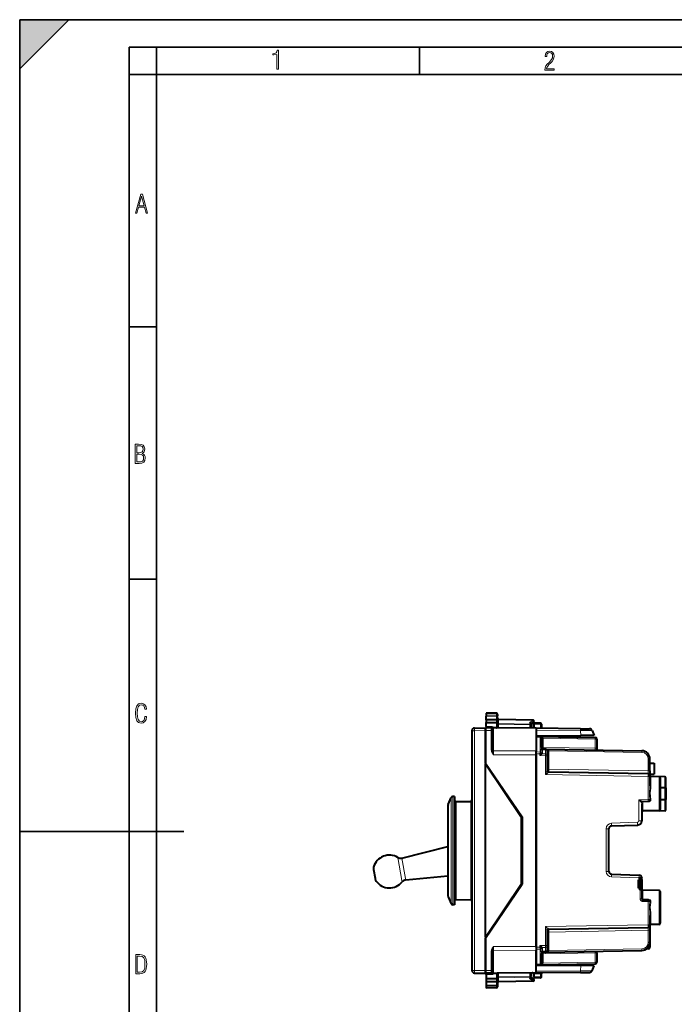
# Model space of a CAD drawing. Extents: x 0 to 420, y 0 to 297.
# Drawn here: x 0 to 120, y 117 to 297 of the extents above; entities that cross this region are included whole.
import ezdxf

# ---------------------------------------------------------------- set-up
doc = ezdxf.new("R2010")
doc.units = 0

msp = doc.modelspace()

# ---------------------------------------------------------------- linework, layer by layer
at = {"color": 7, "lineweight": 35}
for p, q in [((0, 0), (0, 297)), ((0, 297), (420, 297)), ((0, 288), (9, 297)), ((0, 0), (0, 297)), ((0, 297), (420, 297)), ((0, 288), (0, 297)), ((0, 297), (9, 297)), ((20.000401, 4.99976), (20.000401, 292)), ((20.000401, 292), (415, 292)), ((25.000401, 287), (25.000401, 292)), ((73.125504, 287), (73.125504, 292)), ((20.000401, 287), (25.000401, 287)), ((25.000401, 9.99976), (25.000401, 287)), ((25.000401, 287), (410, 287)), ((20.000401, 240.832993), (25.000401, 240.832993)), ((20.000401, 194.667007), (25.000401, 194.667007)), ((0, 148.5), (30, 148.5))]:
    msp.add_line(p, q, dxfattribs=at)
at = {"color": 7, "lineweight": 40}
for p, q in [((85.281761, 170.15683), (85.281761, 169.834564)), ((87.160248, 170.124039), (85.281761, 170.15683)), ((87.160248, 170.124039), (85.281761, 170.15683)), ((85.281761, 169.834564), (85.281761, 169.618484)), ((85.281761, 168.947937), (85.281761, 169.618484)), ((87.356758, 169.924072), (87.356758, 169.637833)), ((87.356758, 168.893433), (87.356758, 169.637833)), ((87.160187, 168.954086), (85.281761, 168.947937)), ((85.281761, 168.947937), (85.281761, 168.751678)), ((85.281761, 168.751678), (85.281761, 168.456833)), ((85.281761, 168.456833), (87.159286, 168.462982)), ((85.281761, 167.693268), (85.281761, 168.456833)), ((85.281761, 167.693268), (85.281761, 167.455734)), ((87.356758, 168.893433), (87.356758, 168.757843)), ((87.356758, 168.757843), (87.356758, 168.598755)), ((87.356758, 168.112579), (87.356758, 168.598755)), ((93.860252, 168.893311), (87.553268, 169.003403)), ((93.456757, 168.194336), (93.965866, 168.525726)), ((93.456757, 168.020813), (93.456757, 168.241882)), ((93.456757, 168.020813), (93.456757, 167.384399)), ((93.931763, 167.380249), (93.931755, 168.106827)), ((95.206757, 168.306824), (94.13176, 168.306824)), ((95.406761, 168.106827), (95.406761, 167.367371)), ((82.681755, 166.922272), (82.68177, 123.091377)), ((83.173035, 167.422211), (85.156761, 167.456833)), ((86.233505, 167.447433), (85.156761, 167.456833)), ((85.156761, 166.956848), (85.156761, 167.456573)), ((85.156761, 167.456573), (85.156761, 166.956909)), ((85.156761, 166.956909), (85.156761, 160.856827)), ((85.156761, 165.956833), (85.156761, 166.956848)), ((85.156761, 161.006836), (85.156761, 165.956833)), ((85.281761, 167.455734), (85.157051, 167.456818)), ((86.282433, 167.447006), (86.233505, 167.447433)), ((86.431755, 167.247284), (86.431755, 166.947449)), ((86.431763, 163.445343), (86.431755, 166.947449)), ((94.431763, 167.375885), (87.323669, 167.437927)), ((102.565041, 167.304916), (94.431763, 167.375885)), ((94.431763, 167.375549), (94.431763, 167.317322)), ((94.431763, 167.317322), (94.431763, 163.230652)), ((94.431763, 165.96933), (102.575546, 166.040405)), ((95.136993, 165.894516), (94.431763, 165.90683)), ((94.431763, 165.906616), (94.431763, 165.760361)), ((94.431763, 165.760361), (94.431763, 163.052353)), ((95.136993, 165.894516), (105.236992, 165.718231)), ((95.137276, 165.894516), (95.155411, 165.893631)), ((100.431763, 166.021698), (100.431763, 165.802094)), ((102.565041, 167.304916), (104.198868, 167.290649)), ((105.031761, 166.061829), (102.575546, 166.040405)), ((104.657478, 166.979492), (105.031761, 166.061829)), ((95.431763, 165.53598), (95.431763, 165.594482)), ((95.431763, 165.53598), (95.431763, 163.87793)), ((105.531761, 165.418274), (105.531761, 163.711929)), ((94.431763, 163.256836), (94.431763, 163.230652)), ((94.431763, 162.523575), (94.431763, 163.230652)), ((94.431763, 162.698822), (94.431763, 163.052353)), ((94.431763, 127.314842), (94.431763, 162.698822)), ((94.431763, 162.523575), (94.431763, 127.490089)), ((96.136993, 163.570816), (95.710251, 163.578262)), ((96.136993, 163.570816), (113.757935, 163.263245)), ((96.431763, 163.266418), (96.431763, 163.212296)), ((96.431763, 163.212296), (96.431763, 162.505005)), ((96.431763, 162.505005), (96.431763, 162.363571)), ((96.431763, 162.363571), (96.431763, 159.674896)), ((105.531761, 163.711929), (105.531761, 163.40683)), ((85.156761, 161.006836), (91.856766, 151.15683)), ((85.156761, 160.856827), (91.75676, 151.056824)), ((85.156769, 129.15683), (85.156761, 160.856827)), ((115.231758, 159.58374), (115.231758, 161.763474)), ((115.231758, 161.006836), (116.031761, 161.006836)), ((116.031761, 161.006836), (116.031761, 159.006836)), ((96.726524, 159.401688), (114.936996, 159.083832)), ((115.231758, 159.58374), (115.231758, 158.784271)), ((115.231758, 159.006836), (116.031761, 159.006836)), ((115.231758, 158.583862), (115.231758, 158.783463)), ((115.231758, 158.583862), (115.231758, 156.859558)), ((117.935249, 158.510269), (115.428268, 158.554016)), ((117.935249, 158.510254), (115.428268, 158.554016)), ((116.935249, 158.510269), (115.428268, 158.536575)), ((116.935249, 158.510269), (115.428268, 158.536575)), ((117.13176, 158.310303), (117.13176, 152.503372)), ((118.13176, 156.46579), (118.13176, 158.310303)), ((79.481758, 154.90683), (79.180367, 154.90683)), ((79.481758, 154.90683), (79.481766, 136.318756)), ((117.935249, 156.502899), (117.13176, 156.505463)), ((118.13176, 156.46579), (118.13176, 154.347885)), ((78.361183, 153.444031), (78.904198, 154.723999)), ((79.581764, 153.760284), (79.581764, 137.324936)), ((79.778275, 153.960251), (82.485252, 154.007507)), ((113.731766, 153.573608), (113.731766, 150.479385)), ((113.900787, 154.009781), (114.936996, 154.027878)), ((117.935249, 154.31076), (117.13176, 154.308212)), ((118.13176, 152.503372), (118.13176, 154.347885)), ((78.281761, 153.053482), (78.281761, 137.945221)), ((117.935249, 152.303406), (113.928268, 152.233459)), ((116.935249, 152.303406), (113.928268, 152.250916)), ((91.667038, 151.190277), (91.8564, 151.156891)), ((91.756767, 138.956833), (91.75676, 151.056824)), ((91.789246, 151.168732), (91.856766, 150.785828)), ((91.856766, 151.15683), (91.856766, 138.856827)), ((108.21431, 149.51416), (112.959686, 149.679871)), ((107.731766, 141.199203), (107.731766, 149.014465)), ((69.897621, 143.646515), (78.281769, 145.775467)), ((64.697906, 141.550201), (64.982147, 139.938232)), ((108.21431, 140.699509), (113.249214, 140.523682)), ((64.982147, 139.938232), (65.000671, 139.83313)), ((70.60379, 139.641647), (78.281761, 140.4151)), ((85.156769, 129.15683), (91.756767, 138.956833)), ((85.156769, 129.006836), (91.856766, 138.856827)), ((91.667038, 138.82338), (91.8564, 138.856766)), ((113.131767, 138.15683), (113.13176, 139.65683)), ((113.23613, 139.65683), (113.13176, 139.65683)), ((113.23613, 139.65683), (113.331764, 139.65683)), ((113.331764, 140.006836), (113.731766, 140.006836)), ((113.331764, 140.006836), (113.331764, 139.65683)), ((113.331764, 139.65683), (113.331764, 138.15683)), ((113.718292, 138.006836), (113.718292, 139.806839)), ((113.731766, 140.023987), (113.731766, 140.006836)), ((113.731766, 140.006836), (113.731766, 139.988007)), ((113.731766, 139.734283), (113.731766, 137.825653)), ((78.281761, 137.945221), (78.281761, 136.960175)), ((79.581764, 137.324936), (79.581764, 136.253372)), ((113.331764, 138.15683), (113.131767, 138.15683)), ((113.331764, 138.15683), (113.331764, 137.806839)), ((113.434387, 137.806839), (113.331764, 137.806839)), ((113.731766, 137.806839), (113.434387, 137.806839)), ((113.731766, 137.825668), (113.731766, 137.806839)), ((113.731766, 137.806839), (113.731766, 136.203354)), ((113.806465, 137.806839), (113.731766, 137.806839)), ((116.935257, 137.710266), (113.928276, 137.762756)), ((116.935257, 137.710266), (113.928276, 137.762756)), ((117.131767, 137.5103), (117.131767, 131.703369)), ((78.361183, 136.569626), (78.904198, 135.289658)), ((79.481766, 135.106827), (79.180374, 135.106827)), ((79.481766, 136.318756), (79.481766, 135.106827)), ((79.778275, 136.053391), (82.485252, 136.006149)), ((113.928276, 136.003403), (114.936996, 135.985794)), ((115.231766, 133.154114), (115.231766, 131.429794)), ((116.935257, 131.503403), (115.428276, 131.477097)), ((96.431763, 130.338776), (96.431763, 127.650093)), ((96.726532, 130.611969), (114.937004, 130.92984)), ((115.231766, 131.230194), (115.231766, 131.429794)), ((115.231766, 131.229401), (115.231766, 130.429916)), ((115.231766, 130.429916), (115.231766, 128.250198)), ((85.156769, 129.15683), (85.156769, 123.056755)), ((85.156769, 124.056831), (85.156769, 129.006836)), ((115.231766, 128.240738), (115.231766, 127.310745)), ((86.43177, 123.066208), (86.43177, 126.568321)), ((94.431763, 127.490089), (94.431763, 126.783005)), ((94.431763, 127.314842), (94.431763, 126.961304)), ((94.431763, 126.961304), (94.43177, 124.253296)), ((94.43177, 122.69635), (94.431763, 126.783005)), ((95.431763, 126.135727), (95.43177, 124.477684)), ((96.137001, 126.442848), (95.710266, 126.435394)), ((96.137001, 126.442848), (113.75795, 126.75042)), ((96.15271, 126.443535), (96.137337, 126.442848)), ((96.431763, 127.650093), (96.431763, 127.508659)), ((96.431763, 127.508659), (96.431763, 126.801369)), ((96.431763, 126.801369), (96.431763, 126.747246)), ((105.531769, 126.301735), (105.531769, 126.606834)), ((105.531769, 126.301735), (105.531769, 124.59539)), ((114.934387, 127.010757), (114.571983, 127.007591)), ((95.137001, 124.119141), (105.237, 124.295441)), ((95.43177, 124.419434), (95.43177, 124.477684)), ((83.173042, 122.591454), (85.156769, 122.556831)), ((85.156769, 123.056808), (85.156769, 124.056831)), ((85.156769, 123.056808), (85.156769, 122.557083)), ((85.156769, 122.557083), (85.156769, 123.056755)), ((86.233513, 122.566223), (85.156769, 122.556831)), ((85.281769, 122.320389), (85.281769, 122.557922)), ((86.234459, 122.566231), (86.28244, 122.56665)), ((86.43177, 123.066208), (86.43177, 122.76622)), ((94.43177, 122.637772), (87.323677, 122.575737)), ((93.456764, 122.629265), (93.456764, 121.992851)), ((94.43177, 124.148674), (94.43177, 124.253296)), ((94.43177, 124.106834), (95.137001, 124.119141)), ((94.43177, 124.044327), (102.575546, 123.973259)), ((102.565048, 122.708755), (94.43177, 122.637772)), ((94.43177, 122.638115), (94.43177, 122.69635)), ((95.435486, 122.64653), (95.425514, 122.532562)), ((100.43177, 124.211563), (100.43177, 123.991974)), ((102.565048, 122.708755), (104.198883, 122.723007)), ((105.031769, 123.951828), (102.575546, 123.973259)), ((104.657486, 123.034164), (105.031769, 123.951828)), ((85.281769, 122.320389), (85.281769, 121.556831)), ((85.281769, 121.556831), (85.281769, 121.261978)), ((87.159294, 121.550674), (85.281769, 121.556831)), ((85.281769, 121.261978), (85.281769, 121.065727)), ((85.281769, 121.065727), (85.281769, 120.395172)), ((85.281769, 121.065727), (87.160194, 121.05957)), ((87.356766, 121.901085), (87.356766, 121.414902)), ((87.356766, 121.255821), (87.356766, 121.414902)), ((87.356766, 121.120224), (87.356766, 121.255821)), ((87.356766, 121.120224), (87.356766, 120.375824)), ((93.86026, 121.120346), (87.553276, 121.010262)), ((93.456764, 121.771782), (93.456764, 121.992851)), ((93.456764, 121.819328), (93.965874, 121.487938)), ((93.93177, 122.431656), (93.93177, 121.90683)), ((95.206772, 121.706833), (94.131767, 121.706833)), ((95.406769, 121.90683), (95.406769, 122.448021)), ((85.281769, 120.395172), (85.281769, 120.179092)), ((85.281769, 120.179092), (85.281769, 119.856827)), ((87.160255, 119.889618), (85.281769, 119.856827)), ((87.356766, 120.375824), (87.356766, 120.089584))]:
    msp.add_line(p, q, dxfattribs=at)
at = {"color": 7, "lineweight": 18}
for p, q in [((87.160248, 169.805298), (85.281761, 169.834564)), ((87.160248, 169.624649), (85.281761, 169.618484)), ((87.160248, 170.124039), (87.160248, 169.805298)), ((87.160248, 169.805298), (87.160248, 169.624649)), ((87.160248, 168.954086), (87.160248, 169.624649)), ((86.280685, 167.684555), (85.281761, 167.693268)), ((86.628349, 167.580688), (87.171547, 167.582336)), ((86.630051, 167.393555), (86.628349, 167.580688)), ((87.159286, 168.954102), (87.160187, 168.757843)), ((87.160187, 168.757843), (87.159286, 168.462982)), ((87.160248, 168.075012), (87.160248, 168.462982)), ((87.356758, 168.120422), (87.553268, 168.120422)), ((87.551826, 168.944885), (87.5532, 169.003311)), ((87.551826, 168.261871), (87.551826, 168.944885)), ((93.861694, 168.834747), (87.551826, 168.944885)), ((87.553268, 168.120422), (87.551826, 168.261871)), ((93.261696, 168.162201), (87.551826, 168.261871)), ((93.260246, 168.020813), (87.553268, 168.120422)), ((87.553268, 168.120422), (87.553268, 167.435913)), ((93.456757, 168.020813), (93.260246, 168.020813)), ((93.260246, 168.020813), (93.260246, 167.386108)), ((93.261696, 168.444183), (93.861694, 168.834747)), ((93.261696, 168.162201), (93.261696, 168.444183)), ((94.13176, 168.306824), (94.13176, 168.110321)), ((94.13176, 167.37851), (94.13176, 168.110321)), ((95.206757, 168.110321), (94.13176, 168.110321)), ((95.206757, 168.306824), (95.206757, 168.110321)), ((95.206757, 168.110321), (95.206757, 167.369125)), ((82.681755, 166.922272), (83.173035, 166.922272)), ((83.173035, 166.922272), (85.156761, 166.956909)), ((83.173035, 166.922272), (83.173042, 123.091377)), ((86.233505, 166.947449), (85.156761, 166.956848)), ((86.233543, 167.447174), (86.233505, 166.947449)), ((86.233505, 163.445343), (86.233505, 166.947449)), ((86.431755, 166.947449), (86.233505, 166.947449)), ((86.630013, 167.385391), (86.630013, 163.25885)), ((94.431763, 167.317322), (86.630013, 167.385391)), ((86.630051, 167.393555), (87.160599, 167.392059)), ((102.568756, 166.993759), (94.431763, 167.064774)), ((95.137314, 165.748047), (94.431763, 165.760361)), ((95.137314, 165.748047), (95.137062, 165.89418)), ((95.137314, 165.748047), (95.137314, 163.040039)), ((102.568756, 166.993759), (104.657478, 166.979492)), ((102.568756, 166.993759), (102.575546, 166.040405)), ((95.726524, 165.584274), (95.431763, 165.584274)), ((95.72644, 165.58905), (95.726517, 165.584641)), ((95.726524, 165.584274), (105.237, 165.418274)), ((95.726524, 165.584274), (95.726524, 163.87793)), ((105.237, 165.418274), (105.531761, 165.418274)), ((105.237, 165.418274), (105.237, 163.711929)), ((86.431763, 163.445343), (86.233505, 163.445343)), ((86.238625, 163.355164), (86.434319, 163.377716)), ((86.434319, 163.377716), (86.431763, 163.445343)), ((94.431763, 163.230652), (86.630013, 163.25885)), ((86.630013, 162.551773), (86.630013, 163.25885)), ((94.431763, 162.523575), (86.630013, 162.551773)), ((95.137314, 163.040039), (94.431763, 163.052353)), ((95.134377, 162.686554), (94.431763, 162.698822)), ((95.134377, 162.686554), (95.137314, 163.040039)), ((95.134377, 162.686554), (95.134377, 162.381027)), ((95.134377, 162.686554), (95.267479, 162.686554)), ((95.134377, 162.381027), (95.267479, 162.686554)), ((95.134377, 162.381027), (95.398758, 162.570282)), ((96.134377, 162.363571), (95.134377, 162.381027)), ((95.365837, 163.513306), (95.365791, 162.960678)), ((95.726524, 163.87793), (95.431763, 163.87793)), ((96.137314, 162.717102), (95.558434, 162.727203)), ((95.594368, 163.433868), (95.594269, 162.881287)), ((96.137314, 163.424393), (95.594368, 163.433868)), ((105.237, 163.711929), (95.726524, 163.87793)), ((96.137314, 162.717102), (96.134377, 162.363571)), ((96.431763, 162.363571), (96.134377, 162.363571)), ((96.134377, 162.363571), (96.134377, 158.912018)), ((96.137047, 163.570602), (96.137314, 163.424393)), ((96.137314, 163.424393), (96.137314, 162.717102)), ((96.431763, 163.260574), (96.726524, 163.260574)), ((96.726517, 163.261063), (96.726471, 163.263489)), ((96.726524, 159.901611), (96.726524, 163.260574)), ((96.726524, 163.260574), (113.757935, 162.963287)), ((105.237, 163.711929), (105.531761, 163.711929)), ((114.936996, 161.763474), (115.231758, 161.763474)), ((114.936996, 159.58374), (114.936996, 161.763474)), ((96.134377, 158.912018), (114.93438, 158.583862)), ((96.431763, 159.901611), (96.726524, 159.901611)), ((96.726028, 159.384979), (96.726471, 159.401459)), ((114.936996, 159.58374), (96.726524, 159.901611)), ((114.93438, 158.583862), (115.231758, 158.583862)), ((114.93438, 158.583862), (114.93438, 154.32782)), ((114.936996, 159.58374), (115.231758, 159.58374)), ((115.428268, 158.554016), (115.428268, 158.548996)), ((115.428268, 158.536575), (115.428268, 156.772308)), ((116.935249, 158.510269), (116.935249, 152.303406)), ((117.935249, 156.502899), (117.935249, 158.510269)), ((79.180367, 154.90683), (79.180374, 136.318756)), ((117.935249, 156.502899), (117.935249, 154.31076)), ((78.361183, 153.444031), (78.361183, 137.602493)), ((78.904198, 154.723999), (78.904198, 136.479218)), ((79.778275, 153.960251), (79.778275, 137.14946)), ((82.485252, 137.107986), (82.485252, 154.007507)), ((113.236122, 154.298187), (114.93438, 154.32782)), ((113.236122, 154.298187), (113.23613, 150.479385)), ((113.721512, 153.810043), (113.712128, 153.809814)), ((113.913918, 153.905182), (113.913918, 154.01001)), ((113.913918, 153.905182), (114.936996, 153.922485)), ((113.928268, 153.682846), (113.928268, 152.250916)), ((114.93438, 154.32782), (115.217102, 154.32782)), ((114.936996, 153.922485), (114.936996, 154.027878)), ((117.935249, 152.303406), (117.935249, 154.31076)), ((113.928268, 152.251266), (113.928268, 152.233459)), ((91.757164, 149.860291), (91.856766, 149.860291)), ((108.201225, 150.013855), (112.946594, 150.179565)), ((113.731766, 150.479385), (113.23613, 150.479385)), ((107.731766, 149.014465), (107.23613, 149.014465)), ((107.23613, 141.199203), (107.23613, 149.014465)), ((69.14032, 143.756287), (69.881386, 139.553497)), ((69.897621, 143.646515), (70.560562, 139.88678)), ((64.720695, 141.996826), (65.147049, 139.578873)), ((107.731766, 141.199203), (107.23613, 141.199203)), ((65.147049, 139.578873), (65.17485, 139.421234)), ((69.881386, 139.553497), (69.929703, 139.27948)), ((70.560562, 139.88678), (70.60379, 139.641647)), ((91.757172, 140.153366), (91.856766, 140.153366)), ((108.201225, 140.199814), (113.23613, 140.023987)), ((113.731766, 140.023987), (113.23613, 140.023987)), ((113.23613, 140.023987), (113.23613, 139.65683)), ((113.718292, 139.806839), (113.331764, 139.806839)), ((113.731766, 139.734283), (113.718262, 139.734283)), ((78.361183, 137.602493), (78.361183, 136.569626)), ((79.778275, 137.14946), (79.778275, 136.053391)), ((82.485252, 136.006149), (82.485252, 137.107986)), ((113.718292, 138.006836), (113.331764, 138.006836)), ((113.434387, 137.806839), (113.434387, 136.203354)), ((113.928276, 137.762756), (113.928276, 136.108246)), ((116.935257, 137.710266), (116.935257, 131.503403)), ((78.904198, 135.289658), (78.904198, 136.479218)), ((79.180374, 135.106827), (79.180374, 136.318756)), ((113.731766, 136.203354), (113.434387, 136.203354)), ((114.936996, 136.091187), (113.928276, 136.108246)), ((113.930023, 135.703369), (113.928276, 136.003403)), ((113.930023, 135.703369), (114.934387, 135.685837)), ((114.934387, 135.685837), (114.934387, 131.429794)), ((114.934387, 135.685837), (115.217102, 135.685837)), ((114.936996, 136.091187), (114.936996, 135.985794)), ((115.428276, 133.241364), (115.428276, 131.477097)), ((96.134384, 131.101639), (114.934387, 131.429794)), ((96.134384, 131.101639), (96.134384, 127.650093)), ((96.431763, 130.112045), (96.726532, 130.112045)), ((96.726479, 130.612213), (96.726036, 130.628693)), ((114.937004, 130.429916), (96.726532, 130.112045)), ((96.726532, 126.75309), (96.726532, 130.112045)), ((114.934387, 131.429794), (115.231766, 131.429794)), ((114.937004, 130.429916), (115.231766, 130.429916)), ((114.937004, 130.429916), (114.937004, 128.250198)), ((114.937004, 128.250198), (115.231766, 128.250198)), ((86.233513, 123.066208), (86.233513, 126.568321)), ((86.43177, 126.568321), (86.233513, 126.568321)), ((86.238632, 126.658501), (86.434326, 126.635941)), ((86.43177, 126.568321), (86.434326, 126.635941)), ((94.431763, 127.490089), (86.63002, 127.461884)), ((86.63002, 127.461884), (86.63002, 126.754807)), ((94.431763, 126.783005), (86.63002, 126.754807)), ((86.63002, 122.628265), (86.63002, 126.754807)), ((94.431763, 127.314842), (95.134384, 127.327103)), ((94.431763, 126.961304), (95.137321, 126.973625)), ((96.134384, 127.650093), (95.134384, 127.632637)), ((95.134384, 127.632637), (95.134384, 127.327103)), ((95.267487, 127.327103), (95.134384, 127.632637)), ((95.398766, 127.44339), (95.134384, 127.632637)), ((95.137321, 126.973625), (95.134384, 127.327103)), ((95.134384, 127.327103), (95.267487, 127.327103)), ((95.137321, 126.973625), (95.137321, 124.265617)), ((95.365845, 126.500351), (95.365799, 127.052986)), ((95.726532, 126.135727), (95.431763, 126.135727)), ((96.137321, 127.296555), (95.558441, 127.286453)), ((95.594376, 126.579788), (95.594276, 127.132385)), ((96.137321, 126.589264), (95.594376, 126.579788)), ((105.237, 126.301735), (95.726532, 126.135727)), ((95.726532, 126.135727), (95.726532, 124.429382)), ((96.431763, 127.650093), (96.134384, 127.650093)), ((96.134384, 127.650093), (96.137321, 127.296555)), ((96.137321, 126.589264), (96.137054, 126.443062)), ((96.137321, 127.296555), (96.137321, 126.589264)), ((96.431763, 126.75309), (96.726532, 126.75309)), ((96.726486, 126.750656), (96.726532, 126.75309)), ((96.726532, 126.75309), (113.75795, 127.050377)), ((105.531769, 126.301735), (105.237, 126.301735)), ((105.237, 126.301735), (105.237, 124.59539)), ((114.934387, 127.353706), (114.934387, 127.010757)), ((95.726532, 124.429382), (95.43177, 124.429382)), ((95.726524, 124.429016), (95.726448, 124.424606)), ((95.726532, 124.429382), (105.237, 124.59539)), ((105.531769, 124.59539), (105.237, 124.59539)), ((82.68177, 123.091377), (83.173042, 123.091377)), ((83.173042, 123.091377), (85.156769, 123.056755)), ((86.233513, 123.066208), (85.156769, 123.056808)), ((86.233513, 123.066208), (86.233551, 122.566475)), ((86.43177, 123.066208), (86.233513, 123.066208)), ((86.630066, 122.620094), (86.628357, 122.432961)), ((94.43177, 122.69635), (86.63002, 122.628265)), ((86.630066, 122.620094), (87.160606, 122.621605)), ((87.553276, 121.893234), (87.553276, 122.577744)), ((93.260262, 122.627548), (93.260262, 121.992851)), ((94.43177, 124.253296), (95.137321, 124.265617)), ((102.568764, 123.019905), (94.43177, 122.948891)), ((95.137054, 124.119377), (95.137321, 124.265617)), ((102.568764, 123.019905), (102.575546, 123.973259)), ((102.568764, 123.019905), (104.657486, 123.034164)), ((86.280693, 122.329109), (85.281769, 122.320389)), ((86.628357, 122.432961), (87.171555, 122.43132)), ((87.160194, 121.255821), (87.159294, 121.550674)), ((87.159294, 121.059563), (87.160194, 121.255821)), ((87.160255, 121.938637), (87.160255, 121.550674)), ((87.160255, 121.05957), (87.160255, 120.389015)), ((87.553276, 121.893234), (87.356766, 121.893234)), ((87.553276, 121.893234), (87.551834, 121.751785)), ((93.261703, 121.851456), (87.551834, 121.751785)), ((87.551834, 121.751785), (87.551834, 121.068779)), ((93.861702, 121.178917), (87.551834, 121.068779)), ((87.551834, 121.068779), (87.553207, 121.010345)), ((93.260262, 121.992851), (87.553276, 121.893234)), ((93.260262, 121.992851), (93.456764, 121.992851)), ((93.261703, 121.569481), (93.261703, 121.851456)), ((93.261703, 121.569481), (93.861702, 121.178917)), ((94.131767, 122.438637), (95.206772, 122.448021)), ((94.131767, 122.438637), (94.131767, 121.903336)), ((95.206772, 121.903343), (94.131767, 121.903336)), ((94.131767, 121.706833), (94.131767, 121.903336)), ((95.206772, 121.903343), (95.206772, 122.448021)), ((95.206772, 121.706833), (95.206772, 121.903343)), ((87.160255, 120.389015), (85.281769, 120.395172)), ((87.160255, 120.208359), (85.281769, 120.179092)), ((87.160255, 120.389015), (87.160255, 120.208359)), ((87.160255, 120.208359), (87.160255, 119.889618))]:
    msp.add_line(p, q, dxfattribs=at)
for points in [[(47.03595, 287.977722), (47.322525, 287.977722), (47.322525, 291.426056), (47.101723, 291.426056), (47.026554, 291.120667), (46.876217, 290.918671), (46.63662, 290.796509), (46.303062, 290.754242), (46.303062, 290.575714), (46.490982, 290.571014), (47.03595, 290.613281)], [(96.03479, 287.748749), (97.749557, 287.748749), (97.749557, 288.035339), (96.349556, 288.035339), (96.396538, 288.279633), (96.537476, 288.519226), (96.758286, 288.777618), (97.049561, 289.064178), (97.373718, 289.378937), (97.632111, 289.764191), (97.740166, 290.332642), (97.679092, 290.722565), (97.509964, 291.013855), (97.24218, 291.197083), (96.899223, 291.262848), (96.560966, 291.197083), (96.307274, 291.004456), (96.142845, 290.699097), (96.086472, 290.295044), (96.086472, 290.243378), (96.354256, 290.243378), (96.391838, 290.572235), (96.499893, 290.811829), (96.678421, 290.952789), (96.927414, 290.999756), (97.138824, 290.952789), (97.303253, 290.825928), (97.411301, 290.623901), (97.448891, 290.35614), (97.397209, 290.008484), (97.256271, 289.721893), (96.786469, 289.19574), (96.457611, 288.857483), (96.218018, 288.538025), (96.081772, 288.17627)], [(21.175169, 261.603729), (21.447651, 261.603729), (21.748322, 262.703064), (22.80537, 262.703064), (23.101343, 261.603729), (23.397316, 261.603729), (22.462416, 265.103729), (22.119463, 265.103729)], [(21.800001, 262.970856), (22.274498, 264.718506), (22.744295, 262.970856)], [(21.128859, 215.831726), (21.866442, 215.831726), (22.350334, 215.888107), (22.697987, 216.076019), (22.9, 216.386093), (22.970469, 216.841797), (22.932884, 217.123672), (22.829529, 217.353867), (22.651007, 217.532394), (22.402012, 217.67334), (22.604027, 217.795486), (22.744965, 217.969315), (22.829529, 218.194809), (22.857718, 218.472), (22.787247, 218.871323), (22.585234, 219.139114), (22.237583, 219.284744), (21.748993, 219.331726), (21.128859, 219.331726)], [(21.420134, 217.786087), (21.420134, 219.073334), (21.795973, 219.073334), (22.138926, 219.040451), (22.378523, 218.941788), (22.514765, 218.753876), (22.561745, 218.462601), (22.514765, 218.152527), (22.387918, 217.945816), (22.162415, 217.823669), (21.838255, 217.786087)], [(21.420134, 216.094818), (21.420134, 217.527695), (21.852348, 217.527695), (22.209394, 217.485413), (22.463087, 217.358566), (22.613422, 217.147156), (22.6651, 216.841797), (22.613422, 216.489441), (22.458389, 216.259247), (22.199999, 216.132401), (21.828857, 216.094818)], [(23.198622, 169.552216), (22.902647, 169.552216), (22.82748, 169.129395), (22.686541, 168.82402), (22.475132, 168.640808), (22.207346, 168.579727), (21.878487, 168.673691), (21.652983, 168.964966), (21.521441, 169.448853), (21.479158, 170.130066), (21.521441, 170.80658), (21.652983, 171.290466), (21.878487, 171.581741), (22.207346, 171.680405), (22.470432, 171.624023), (22.677145, 171.468994), (22.813387, 171.210602), (22.87446, 170.862946), (23.175131, 170.862946), (23.095264, 171.323349), (22.902647, 171.661606), (22.597279, 171.873016), (22.207346, 171.948181), (21.737547, 171.835434), (21.418083, 171.497177), (21.230165, 170.928726), (21.173788, 170.130066), (21.230165, 169.322006), (21.418083, 168.753555), (21.737547, 168.415298), (22.207346, 168.307251), (22.601976, 168.382416), (22.902647, 168.61731), (23.099964, 169.007248)], [(21.209959, 122.479729), (21.938147, 122.479729), (22.267006, 122.49852), (22.53949, 122.573685), (22.760294, 122.695839), (22.93412, 122.879059), (23.060965, 123.118652), (23.150227, 123.419327), (23.201904, 123.790466), (23.220697, 124.232079), (23.201904, 124.668991), (23.150227, 125.040131), (23.065662, 125.340805), (22.93412, 125.580399), (22.760294, 125.758926), (22.53949, 125.881073), (22.262308, 125.956238), (21.938147, 125.979729), (21.209959, 125.979729)], [(21.501234, 122.742813), (21.501234, 125.721336), (21.919355, 125.721336), (22.407946, 125.641472), (22.708616, 125.387779), (22.858952, 124.927383), (22.891838, 124.607918), (22.905931, 124.227379), (22.858952, 123.527382), (22.708616, 123.066978), (22.407946, 122.817986), (21.919355, 122.742813)]]:
    msp.add_lwpolyline(points, close=True, dxfattribs=at)
for points in [[(87.356758, 169.637833), (87.354355, 169.663544), (87.347191, 169.688751), (87.335503, 169.712585), (87.313072, 169.741745), (87.274422, 169.772522), (87.230286, 169.792847), (87.18988, 169.802567), (87.160248, 169.805298)], [(87.356758, 169.637833), (87.35672, 169.637634), (87.356377, 169.637222), (87.355698, 169.63681), (87.353325, 169.635986), (87.327354, 169.63237), (87.226952, 169.627106), (87.160248, 169.624649)], [(86.280685, 167.684555), (86.332741, 167.681244), (86.38192, 167.673035), (86.429138, 167.660706), (86.458237, 167.651047), (86.510208, 167.630219), (86.574234, 167.600372), (86.617172, 167.582626), (86.628349, 167.580688)], [(87.171547, 167.582336), (87.172951, 167.529648), (87.167114, 167.474655), (87.161926, 167.442032), (87.159904, 167.426346), (87.159134, 167.403046), (87.160599, 167.392059)], [(86.282433, 167.447006), (86.31871, 167.444656), (86.342468, 167.441177), (86.388748, 167.431046), (86.439659, 167.417389), (86.490837, 167.404907), (86.536896, 167.397568), (86.567352, 167.395111), (86.630051, 167.393555)], [(86.630013, 167.385391), (86.594292, 167.383545), (86.561012, 167.377502), (86.531494, 167.368103), (86.512115, 167.359375), (86.495094, 167.349594), (86.479912, 167.338638), (86.467026, 167.327011), (86.455811, 167.314224), (86.446854, 167.301025), (86.435478, 167.274475), (86.431755, 167.247437)], [(86.630013, 162.551773), (86.536057, 162.686279), (86.498146, 162.742691), (86.442307, 162.830276), (86.405365, 162.892715), (86.369751, 162.958008), (86.346527, 163.004425), (86.324394, 163.052612), (86.297256, 163.119461), (86.273361, 163.190155), (86.252663, 163.270157), (86.244682, 163.312027), (86.238625, 163.355164)], [(86.630013, 162.551773), (86.547302, 162.847137), (86.509163, 162.989502), (86.473381, 163.136673), (86.457535, 163.212601), (86.44355, 163.294983), (86.434319, 163.377716)], [(95.594368, 163.433868), (95.59671, 163.463379), (95.603897, 163.490082), (95.615417, 163.513718), (95.626205, 163.529022), (95.638474, 163.542465), (95.652206, 163.554276), (95.666504, 163.563904), (95.689705, 163.574615), (95.700523, 163.577393), (95.710251, 163.578262)], [(96.431763, 159.674896), (96.429787, 159.653336), (96.424522, 159.627747), (96.416801, 159.599365), (96.397034, 159.539124), (96.381729, 159.497177), (96.348404, 159.411621), (96.279457, 159.245605), (96.232529, 159.136414), (96.134377, 158.912018)], [(96.726028, 159.384979), (96.725014, 159.378845), (96.717834, 159.364502), (96.705956, 159.349045), (96.67276, 159.315292), (96.64241, 159.288361), (96.576828, 159.234863), (96.509033, 159.18277), (96.358971, 159.072418), (96.134377, 158.912018)], [(115.217102, 154.32782), (115.198212, 154.577377), (115.178131, 154.832031), (115.166672, 155.003159), (115.158401, 155.173889), (115.15432, 155.34375), (115.154968, 155.515289), (115.160309, 155.687164), (115.168167, 155.835403), (115.178246, 155.983124), (115.19339, 156.176392), (115.208588, 156.367584), (115.223358, 156.587616), (115.228485, 156.696899), (115.231758, 156.859558)], [(115.403839, 154.392624), (115.387894, 154.516556), (115.352051, 154.769791), (115.331421, 154.92572), (115.32235, 155.003876), (115.311035, 155.120789), (115.303246, 155.234665), (115.299194, 155.3479), (115.298729, 155.428406), (115.300293, 155.509033), (115.30925, 155.670776), (115.32486, 155.832626), (115.334557, 155.9133), (115.356239, 156.073486), (115.389679, 156.310196), (115.405289, 156.43338), (115.420433, 156.586548), (115.426163, 156.679718), (115.428268, 156.772308)], [(113.900787, 154.009781), (113.881348, 154.011414), (113.858276, 154.016388), (113.832443, 154.023987), (113.782654, 154.041855), (113.747818, 154.055847), (113.676857, 154.086487), (113.531013, 154.154205), (113.434868, 154.200607), (113.236122, 154.298187)], [(113.712128, 153.809814), (113.703728, 153.810959), (113.694153, 153.81456), (113.683609, 153.820282), (113.665024, 153.83316), (113.624512, 153.86792), (113.591286, 153.900116), (113.52507, 153.969391), (113.460434, 154.040665), (113.322815, 154.197784), (113.236122, 154.298187)], [(91.856766, 150.42598), (91.854324, 150.374985), (91.84713, 150.324554), (91.835472, 150.275116), (91.813881, 150.211319), (91.783646, 150.143204), (91.756721, 150.090485)], [(91.756767, 139.923096), (91.783615, 139.870514), (91.813789, 139.802567), (91.835358, 139.738953), (91.847076, 139.689392), (91.854317, 139.638824), (91.856766, 139.587677)], [(113.434387, 136.203354), (113.436165, 136.16806), (113.441452, 136.132919), (113.447876, 136.105881), (113.456223, 136.079117), (113.478188, 136.026794), (113.506363, 135.976517), (113.539787, 135.928833), (113.579391, 135.882278), (113.623184, 135.839432), (113.670555, 135.800903), (113.720985, 135.767441), (113.771011, 135.741272), (113.822922, 135.721283), (113.876144, 135.708405), (113.903038, 135.70488), (113.930023, 135.703369)], [(115.231766, 133.154114), (115.228447, 133.317993), (115.223267, 133.427551), (115.208466, 133.647064), (115.188644, 133.89621), (115.170006, 134.149475), (115.158188, 134.379745), (115.155045, 134.494278), (115.153999, 134.608383), (115.155098, 134.72229), (115.158272, 134.836273), (115.163361, 134.950592), (115.178062, 135.180145), (115.198067, 135.434097), (115.217102, 135.685837)], [(115.428276, 133.241364), (115.426834, 133.317581), (115.422852, 133.393951), (115.413673, 133.503159), (115.401459, 133.612198), (115.376526, 133.797867), (115.341217, 134.049286), (115.325317, 134.17717), (115.309486, 134.339661), (115.3004, 134.501419), (115.298759, 134.58194), (115.299141, 134.662323), (115.303024, 134.774857), (115.31057, 134.887604), (115.323097, 135.0168), (115.338837, 135.146271), (115.350494, 135.232361), (115.374863, 135.403702), (115.394814, 135.548798), (115.403839, 135.621048)], [(96.134384, 131.101639), (96.231956, 130.878601), (96.278236, 130.770981), (96.347023, 130.605499), (96.380798, 130.518982), (96.396332, 130.476562), (96.416428, 130.415604), (96.424332, 130.386703), (96.429741, 130.360672), (96.431763, 130.338776)], [(96.134384, 131.101639), (96.327759, 130.96376), (96.419769, 130.897079), (96.557297, 130.794006), (96.6166, 130.746902), (96.644516, 130.723526), (96.682426, 130.68927), (96.707207, 130.663177), (96.716461, 130.651199), (96.724884, 130.635269), (96.726036, 130.628693)], [(86.238632, 126.658501), (86.245384, 126.70575), (86.254417, 126.75148), (86.267685, 126.804016), (86.283218, 126.854492), (86.300598, 126.903), (86.319481, 126.949661), (86.360718, 127.038002), (86.41468, 127.137115), (86.471481, 127.229958), (86.512413, 127.292419), (86.595627, 127.413147), (86.63002, 127.461884)], [(86.434326, 126.635941), (86.440781, 126.698425), (86.450172, 126.760612), (86.461754, 126.822441), (86.484474, 126.924957), (86.501282, 126.993225), (86.537422, 127.130348), (86.567795, 127.240677), (86.63002, 127.461884)], [(95.710266, 126.435394), (95.690887, 126.438667), (95.668907, 126.448357), (95.646843, 126.463631), (95.626732, 126.483994), (95.610313, 126.509102), (95.601532, 126.530441), (95.596115, 126.5541), (95.594376, 126.579788)], [(86.28244, 122.56665), (86.318718, 122.569), (86.342468, 122.572487), (86.388741, 122.582603), (86.439644, 122.59626), (86.490822, 122.608742), (86.536911, 122.616089), (86.567345, 122.618546), (86.630066, 122.620094)], [(87.171555, 122.43132), (87.172958, 122.484016), (87.167122, 122.539001), (87.161934, 122.571625), (87.15992, 122.587311), (87.159142, 122.610603), (87.160606, 122.621605)], [(86.280693, 122.329109), (86.319496, 122.331032), (86.356834, 122.335823), (86.393784, 122.343307), (86.428528, 122.352753), (86.457848, 122.362473), (86.510216, 122.383438), (86.574249, 122.413284), (86.617188, 122.431038), (86.628357, 122.432961)], [(87.356766, 120.375824), (87.356728, 120.37603), (87.356384, 120.376442), (87.355713, 120.376854), (87.35334, 120.377678), (87.327362, 120.381287), (87.226959, 120.386559), (87.160255, 120.389015)], [(87.356766, 120.375824), (87.35437, 120.350121), (87.347198, 120.324905), (87.335518, 120.301071), (87.313087, 120.271919), (87.274429, 120.241142), (87.230301, 120.22081), (87.189896, 120.21109), (87.160255, 120.208359)]]:
    msp.add_lwpolyline(points, dxfattribs=at)
at = {"color": 7, "lineweight": 40}
for points in [[(87.356758, 168.893433), (87.354485, 168.906189), (87.346298, 168.918518), (87.330856, 168.929352), (87.317017, 168.935272), (87.300316, 168.940338), (87.268898, 168.94664), (87.233498, 168.950882), (87.160248, 168.954086)], [(87.356758, 168.598755), (87.355568, 168.581085), (87.35144, 168.562714), (87.346436, 168.549957), (87.339386, 168.537369), (87.330231, 168.525223), (87.319031, 168.513794), (87.305916, 168.503326), (87.291069, 168.493973), (87.272369, 168.484802), (87.251915, 168.477173), (87.207245, 168.466766), (87.160248, 168.462982)], [(93.456757, 168.241882), (93.455711, 168.25676), (93.452614, 168.272003), (93.446693, 168.289627), (93.438477, 168.307098), (93.417862, 168.33844), (93.40271, 168.356079), (93.385811, 168.372696), (93.347847, 168.402313), (93.305923, 168.426376), (93.261696, 168.444183)], [(117.935249, 156.502899), (118.003723, 156.500458), (118.065697, 156.493469), (118.091408, 156.488297), (118.111847, 156.482086), (118.122681, 156.476974), (118.129456, 156.471481), (118.131508, 156.467697), (118.13176, 156.46579)], [(117.935249, 154.31076), (118.003723, 154.313202), (118.065697, 154.32019), (118.091408, 154.325363), (118.111847, 154.331573), (118.122681, 154.3367), (118.129456, 154.342194), (118.131508, 154.345978), (118.13176, 154.347885)], [(113.718292, 139.806839), (113.721161, 139.877151), (113.725388, 139.920486), (113.729698, 139.958481), (113.731766, 139.988007)], [(113.718292, 138.006836), (113.721161, 137.936508), (113.725388, 137.893173), (113.729698, 137.855179), (113.731766, 137.825668)], [(87.356766, 121.414902), (87.355576, 121.432579), (87.351448, 121.450951), (87.346443, 121.463699), (87.339401, 121.476288), (87.330246, 121.488434), (87.319038, 121.49987), (87.305923, 121.51033), (87.291077, 121.519684), (87.272385, 121.528854), (87.251923, 121.536484), (87.20726, 121.54689), (87.160255, 121.550667)], [(87.356766, 121.120224), (87.354492, 121.10746), (87.346306, 121.095146), (87.330864, 121.084297), (87.317024, 121.078384), (87.300323, 121.073326), (87.268906, 121.067024), (87.233513, 121.062782), (87.160255, 121.05957)], [(93.456772, 121.771782), (93.455719, 121.756897), (93.452621, 121.741669), (93.446701, 121.724037), (93.438484, 121.706558), (93.41787, 121.675224), (93.402718, 121.657585), (93.385818, 121.640968), (93.347862, 121.611359), (93.305931, 121.587288), (93.261703, 121.569481)]]:
    msp.add_lwpolyline(points, dxfattribs=at)
for centre, radius, start, end in [((87.156761, 169.924072), 0.2, 0.000011, 89.000015), ((87.156761, 169.924072), 0.2, 0.000011, 89.000015), ((87.556755, 169.203369), 0.2, 180.000022, 269.000017), ((93.856239, 168.690567), 0.202799, 70.878212, 88.867257), ((93.856758, 168.693344), 0.2, 303.061426, 70.757693), ((94.13176, 168.106827), 0.2, 90.000009, 180.000009), ((95.206757, 168.106827), 0.2, 0.000011, 90.000009), ((83.181755, 166.922272), 0.5, 91.000011, 180.000009), ((86.231758, 167.247437), 0.2, 0.000011, 89.500012), ((87.366684, 166.980164), 0.460372, 95.368627, 116.580578), ((95.13176, 165.594574), 0.3, 0.000015, 89.000015), ((104.194504, 166.79068), 0.5, 22.188573, 89.500012), ((105.231758, 165.418274), 0.3, 0.000011, 89.000008), ((95.731758, 163.87793), 0.3, 180.000009, 269.00001), ((96.13176, 163.270859), 0.3, 20.744101, 89.000008), ((113.731758, 161.763474), 1.5, 0.000057, 89.000015), ((96.731758, 159.701645), 0.3, 180.000009, 269.00001), ((114.931763, 158.783875), 0.3, 0.000019, 89.000015), ((115.431763, 158.753998), 0.2, 180.000009, 269.00001), ((115.431763, 158.736542), 0.2, 180.000009, 269.00001), ((115.431763, 158.736542), 0.2, 180.000009, 269.00001), ((116.931763, 158.310303), 0.2, 0.000012, 89.000008), ((116.931763, 158.310303), 0.2, 0.000012, 89.000008), ((117.931763, 158.310303), 0.2, 0.000012, 89.000008), ((117.931763, 158.310303), 0.2, 0.000012, 89.000008), ((79.180367, 154.606827), 0.3, 90.000009, 157.011296), ((79.281761, 153.053482), 1, 157.011296, 180.000009), ((79.781761, 153.760284), 0.2, 91.000011, 180.000009), ((82.481758, 154.207474), 0.2, 271.000012, 0.000011), ((114.931763, 154.32782), 0.3, 271.000012, 310.406717), ((79.681763, 152.956833), 0.2, 180.000009, 240.000529), ((113.931763, 152.050949), 0.2, 91.000011, 180.000009), ((113.931763, 152.033493), 0.2, 91.000011, 180.000009), ((116.931763, 152.503372), 0.2, 271.000012, 0.000011), ((117.931763, 152.503372), 0.2, 271.000012, 0.000011), ((91.407944, 150.451813), 0.5, 26.157671, 45.767598), ((91.456764, 150.42598), 0.4, 318.59052, 0.000011), ((108.231766, 149.014465), 0.5, 92.000012, 179.999991), ((112.931763, 150.479385), 0.8, 272.000013, 0.00011), ((67.60675, 141.177887), 3, 59.256973, 164.158078), ((69.651505, 144.615753), 1, 239.256968, 284.247711), ((65.682716, 141.723846), 1, 164.158078, 190.000007), ((108.231766, 141.199203), 0.5, 179.999991, 268.000009), ((113.231766, 140.023987), 0.5, 0.000011, 88.000014), ((65.985481, 140.006775), 1, 190.000007, 215.841945), ((67.60675, 141.177887), 3, 215.841945, 320.743051), ((70.704018, 138.646683), 1, 95.752306, 140.743056), ((91.456764, 139.587677), 0.4, 0.000011, 41.409504), ((112.931763, 139.734283), 0.8, 0.000015, 9.632216), ((79.281761, 136.960175), 1, 180.000009, 202.988732), ((79.681763, 137.056824), 0.2, 119.991042, 180.000009), ((113.931732, 137.962646), 0.199928, 209.353238, 269.007585), ((116.931763, 137.5103), 0.2, 0.000012, 89.000008), ((116.931763, 137.5103), 0.2, 0.00001, 89.000015), ((79.180374, 135.40683), 0.3, 202.988732, 270.000011), ((79.781769, 136.253372), 0.2, 180.000009, 269.00001), ((82.481766, 135.806183), 0.2, 0.000011, 89.000008), ((113.931763, 136.203369), 0.2, 180.000009, 269.00001), ((114.931763, 135.685837), 0.3, 49.593307, 89.000008), ((116.931763, 131.703369), 0.2, 271.000012, 0.000011), ((96.731766, 130.312027), 0.3, 91.000011, 180.000009), ((114.931763, 131.229797), 0.3, 271.000012, 0.000011), ((115.431763, 131.27713), 0.2, 91.000011, 180.000009), ((113.731766, 128.250198), 1.5, 271.000012, 0.000056), ((95.731766, 126.135727), 0.3, 91.000065, 180.000022), ((96.131767, 126.742798), 0.3, 271.000012, 339.256186), ((114.931763, 127.310745), 0.3, 270.500015, 0.00001), ((95.131767, 124.419098), 0.3, 271.000012, 0.000011), ((105.231766, 124.59539), 0.3, 271.000012, 0.000011), ((83.18177, 123.091377), 0.5, 180.000009, 269.00001), ((86.231766, 122.76622), 0.2, 270.500008, 0.000011), ((87.367851, 123.03685), 0.463891, 243.476822, 264.527991), ((93.731766, 122.431656), 0.2, 0.000011, 90.500013), ((95.606766, 122.448021), 0.2, 154.992852, 180.000009), ((104.194519, 123.222992), 0.5, 270.499995, 337.811446), ((87.55677, 120.810287), 0.2, 91.000011, 180.000009), ((93.856766, 121.32032), 0.2, 271.000005, 56.938598), ((94.131767, 121.90683), 0.2, 180.000009, 270.000011), ((95.206772, 121.90683), 0.2, 270.000011, 0.000011), ((87.156769, 120.089584), 0.2, 271.000012, 0.000012)]:
    msp.add_arc(centre, radius, start, end, dxfattribs=at)
at = {"color": 7, "lineweight": 18}
for centre, radius, start, end in [((97.774948, 168.071503), 10.61469, 179.981058, 182.641379), ((108.568153, 168.108948), 21.211391, 179.990183, 181.321118), ((84.157227, 167.54451), 3.206073, 358.088924, 1.34737), ((95.644287, 170.699066), 5.109666, 267.615858, 270.921076), ((87.027824, 163.44519), 0.794321, 179.989008, 186.507608), ((95.950317, 163.325485), 0.935168, 223.097027, 233.857758), ((94.62191, 163.09729), 0.765408, 327.534823, 341.470303), ((95.665596, 163.144684), 0.430905, 222.458705, 255.602778), ((95.042122, 162.959991), 0.323644, 340.875344, 0.122534), ((95.588516, 163.239304), 0.357444, 231.362731, 270.921117), ((95.5886, 163.79187), 0.357411, 231.350204, 270.922592), ((96.258858, 163.51152), 0.893167, 159.178064, 179.885026), ((94.899475, 163.236053), 0.832374, 306.867231, 322.325069), ((95.280785, 163.878082), 0.150978, 341.097248, 359.947226), ((95.717262, 163.874939), 0.29697, 188.862302, 268.646391), ((95.24704, 162.880783), 0.347212, 333.747958, 0.081409), ((96.117607, 163.268616), 0.314101, 359.597936, 20.211739), ((96.646309, 172.529144), 9.265644, 268.674026, 270.495685), ((96.541855, 163.25618), 0.184949, 2.26913, 38.852913), ((100.097641, 163.537659), 5.141654, 358.599135, 1.942131), ((113.737, 161.763474), 1.2, 0.000009, 89.000008), ((96.725861, 159.680634), 0.294903, 181.118316, 270.033288), ((111.508316, 159.610107), 14.784065, 178.870251, 180.806558), ((85.508057, 159.029572), 29.429393, 359.132229, 0.105118), ((100.223419, 159.292114), 14.715851, 359.189947, 1.135507), ((113.908722, 153.814484), 0.196054, 92.326071, 181.359872), ((110.749008, 153.561447), 2.982828, 0.23365, 4.780728), ((113.919708, 153.8125), 0.197901, 91.678002, 180.711441), ((112.036957, 153.671158), 1.891419, 0.353895, 7.107089), ((114.93026, 154.441772), 0.519238, 270.743347, 308.352865), ((114.959259, 154.298157), 0.259517, 310.030025, 6.564941), ((115.01226, 154.348129), 0.394343, 307.452988, 6.481251), ((108.23613, 149.014465), 1, 92.000012, 180.000022), ((112.936127, 150.479385), 0.3, 272.000013, 0.00001), ((108.23613, 141.199203), 1, 180.000009, 268.000022), ((113.931747, 136.203369), 0.199985, 180.001648, 269.004777), ((114.930267, 135.571899), 0.519237, 51.647107, 89.256707), ((114.959267, 135.715515), 0.259517, 353.435074, 49.970012), ((115.012268, 135.665527), 0.394343, 353.518772, 52.547063), ((96.725861, 130.333023), 0.294903, 89.966733, 178.881698), ((111.440887, 130.403656), 14.716635, 179.18989, 181.135336), ((85.374237, 130.983475), 29.563219, 359.896676, 0.865028), ((100.223503, 130.721558), 14.715775, 358.864511, 0.810082), ((113.737, 128.250198), 1.2, 271.000012, 359.999998), ((87.027832, 126.568474), 0.794322, 173.492419, 180.011005), ((95.950325, 126.688179), 0.93517, 126.14231, 136.903014), ((94.62191, 126.916374), 0.765414, 18.529779, 32.46518), ((95.665604, 126.86898), 0.430905, 104.397194, 137.541295), ((95.04213, 127.05368), 0.323647, 359.877715, 19.124586), ((95.588516, 126.774361), 0.357444, 89.078958, 128.637324), ((95.588608, 126.221794), 0.357411, 89.077428, 128.649823), ((96.258865, 126.502144), 0.893169, 180.115002, 200.82195), ((94.89949, 126.777618), 0.832364, 37.674845, 53.132899), ((95.280792, 126.13559), 0.150978, 0.052796, 18.902759), ((95.71727, 126.138718), 0.29697, 91.353637, 171.137725), ((95.247047, 127.132874), 0.347213, 359.918851, 26.252049), ((96.117615, 126.745041), 0.314102, 339.788552, 0.402068), ((96.646324, 117.484856), 9.265316, 89.504322, 91.326043), ((96.541794, 126.757454), 0.185006, 321.168394, 357.740522), ((100.097641, 126.476006), 5.141656, 358.057891, 1.400888), ((95.644295, 119.314507), 5.109747, 89.078931, 92.384094), ((84.157234, 122.469154), 3.206074, 358.652653, 1.911099), ((97.772713, 121.942238), 10.612445, 177.358566, 180.019447), ((108.56781, 121.904732), 21.211036, 178.678896, 180.009858), ((94.144699, 118.688026), 3.750274, 90.197566, 93.249117), ((95.324638, 118.7061), 3.743409, 88.748848, 91.804217)]:
    msp.add_arc(centre, radius, start, end, dxfattribs=at)
for centre, major_axis, ratio, start_param, end_param in [((86.284172, 167.647003), (-0.001747, -0.199989), 0.019435, 4.5236630684, 6.2831853072), ((87.156761, 168.112579), (0.199997, 0), 0.187796, 4.7298422729, 6.2831853072), ((87.16806, 167.619888), (0.199783, 0.009315), 0.188383, 4.7210754373, 6.0405077164), ((87.556755, 169.086273), (-0.199997, 0), 0.707215, 0, 1.5461161837), ((87.556755, 168.403275), (-0.199997, 0), 0.707215, 0, 1.5461161837), ((93.25676, 168.020813), (0.003487, 0.199966), 0.01745, 4.7126936972, 5.4980918606), ((93.25676, 168.020813), (0.199997, 0), 0.707215, 0, 1.5461161837), ((93.856758, 168.693344), (0.003487, 0.199966), 0.01745, 5.4980918606, 6.2831853072), ((93.856758, 168.693344), (0.109108, -0.167618), 0.498449, 0.0000001268, 2.1883762438), ((94.13176, 168.106827), (-0.199997, 0), 0.017453, 4.7123889804, 6.2831853072), ((95.206757, 168.106827), (0.199997, 0), 0.017453, 0, 1.5707963268), ((83.181755, 166.922272), (0.008728, -0.499924), 0.01745, 3.1415926536, 4.7120842628), ((86.628265, 167.243988), (-0.001747, -0.199989), 0.003615, 2.3562261652, 2.4157725155), ((95.13176, 165.594574), (0.594673, -0.010384), 0.504401, 0.0174529593, 1.5707963708), ((95.13176, 165.53598), (-0.300003, 0), 0.707013, 3.1415926536, 4.6938784954), ((102.560677, 166.804932), (-0.004364, -0.499985), 0.013893, 1.9581967546, 3.1415926536), ((105.231758, 165.418274), (-0.005234, -0.299957), 0.01745, 1.5711010444, 3.1415926536), ((86.63176, 163.400269), (-0.199997, 0), 0.707107, 0.1601744125, 1.5620696778), ((95.13176, 162.827972), (-0.300003, 0), 0.707013, 3.8175566189, 4.6938784954), ((95.731758, 163.87793), (0.005234, 0.299957), 0.01745, 1.5711010444, 3.1415926536), ((96.131752, 163.270859), (0.594681, -0.010376), 0.504403, 0.3795023092, 1.5707816687), ((96.13176, 163.212296), (0.300003, 0), 0.70712, 0.0000013725, 1.5522849143), ((96.13176, 162.505005), (0.300003, 0), 0.70712, 0, 1.5522849019), ((96.692863, 163.483383), (0.280548, 0.106255), 0.342089, 3.1415926536, 4.5594973453), ((113.752701, 162.963287), (-0.005234, -0.299957), 0.01745, 1.5711010413, 3.1415926536), ((115.431763, 156.859558), (0.199997, 0), 0.43629, 3.1415926536, 4.6949356879), ((113.917412, 153.810043), (0.198761, 0.022202), 0.475006, 1.5353204465, 2.9106141405), ((113.931763, 153.573608), (0.199997, 0), 0.546272, 1.5882496209, 3.1415926536), ((114.931763, 154.32782), (0.005234, -0.299957), 0.008725, 0.0000001311, 1.5706441589), ((115.255867, 153.947098), (0.129639, -0.15229), 0.288255, 1.9227998274, 3.1415926536), ((115.407326, 154.32782), (0.198761, 0.022232), 0.323953, 1.5521262294, 2.809121491), ((108.196861, 150.013855), (0.017448, -0.499695), 0.008721, 0.0000001311, 1.5704919062), ((112.94223, 150.179565), (0.017448, -0.499695), 0.008721, 6.2831840673, 7.8536771087), ((108.196869, 140.199814), (0.017448, 0.499695), 0.008721, 4.7126936626, 6.2831853072), ((113.231766, 140.023987), (0.017448, 0.499695), 0.008721, 4.7126936631, 6.2831853072), ((113.931763, 136.203369), (0.199997, 0), 0.475743, 3.1415926536, 4.6949356879), ((113.931763, 136.203369), (0.003487, 0.199966), 0.010402, 2.0667869292, 3.1415926536), ((114.931763, 135.685837), (-0.005234, -0.299957), 0.008725, 1.570948757, 3.1415926536), ((115.255867, 136.066574), (-0.129639, -0.15229), 0.288255, 0.0000005271, 1.2187927699), ((115.407333, 135.685837), (0.198761, -0.022232), 0.323954, 3.474063991, 4.7310591), ((115.431763, 133.154114), (0.199997, 0), 0.43629, 1.5882496193, 3.1415926536), ((86.631767, 126.613388), (0.199997, 0), 0.707107, 1.5795229765, 2.9814182018), ((95.131767, 127.185692), (-0.300003, 0), 0.707012, 1.5893068118, 2.4656286885), ((95.731766, 126.135727), (-0.005234, 0.299957), 0.01745, 0.0000001311, 1.5704918714), ((96.131767, 126.742798), (0.594673, 0.010384), 0.5044, 4.7123874126, 5.9036802488), ((96.131767, 127.508659), (0.300003, 0), 0.70712, 4.7309004173, 6.2831866181), ((96.131767, 126.801369), (0.300003, 0), 0.70712, 4.7309004053, 6.2831853072), ((96.692871, 126.530281), (0.280548, -0.106255), 0.342088, 1.7236873628, 3.1415926536), ((113.752708, 127.050377), (-0.005234, 0.299957), 0.01745, 3.1415926536, 4.712084525), ((95.131767, 124.419098), (0.594673, 0.010376), 0.504401, 4.7123930355, 6.2657319443), ((95.131767, 124.477684), (-0.300003, 0), 0.707012, 1.5893067856, 3.1415926536), ((105.231766, 124.59539), (0.005234, -0.299957), 0.01745, 0.0000001311, 1.5704918714), ((83.18177, 123.091377), (-0.008728, -0.499924), 0.01745, 4.7126934357, 6.2831853072), ((86.284187, 122.366661), (-0.001747, 0.199989), 0.019435, 0.0000001312, 1.7595225011), ((86.631767, 122.769707), (0.199944, 0.006973), 0.706676, 3.1169413355, 4.6790059704), ((86.628281, 122.769676), (-0.001747, 0.199989), 0.003615, 3.8674131171, 3.9269594043), ((94.131767, 122.435143), (-0.001747, 0.199989), 0.000152, 4.7298414771, 6.2831853072), ((95.206772, 122.444527), (-0.001747, 0.199989), 0.000152, 4.7298414771, 6.2831853072), ((102.560684, 123.208733), (-0.004364, 0.499985), 0.013893, 3.1415926536, 4.3249888846), ((87.156769, 121.901085), (-0.199997, 0), 0.187796, 3.1415926536, 4.6949356879), ((87.168068, 122.393761), (0.199783, -0.009315), 0.188383, 0.2426778368, 1.5621098914), ((87.55677, 121.61039), (0.199997, 0), 0.707214, 1.5954764699, 3.1415926536), ((87.55677, 120.927376), (0.199997, 0), 0.707214, 1.5954764699, 3.1415926536), ((93.256767, 121.992851), (0.003494, -0.199966), 0.01745, 0.7850937089, 1.5704918723), ((93.256767, 121.992851), (-0.199997, 0), 0.707214, 1.5954764699, 3.1415926536), ((93.856766, 121.32032), (-0.003494, 0.199966), 0.01745, 3.1415926536, 3.9266863625), ((93.856766, 121.32032), (-0.109108, -0.167618), 0.498449, 0.9532166633, 3.1415926536), ((94.131767, 121.90683), (-0.199997, 0), 0.017452, 0, 1.5707963268), ((95.206772, 121.90683), (0.199997, 0), 0.017452, 4.7123889804, 6.2831853072)]:
    msp.add_ellipse(centre, major_axis=major_axis, ratio=ratio, start_param=start_param, end_param=end_param, dxfattribs=at)
at = {"color": 7, "lineweight": 5}
msp.add_solid([(0, 297), (0, 288), (9, 297)], dxfattribs=at)

doc.saveas('drawing.dxf')
